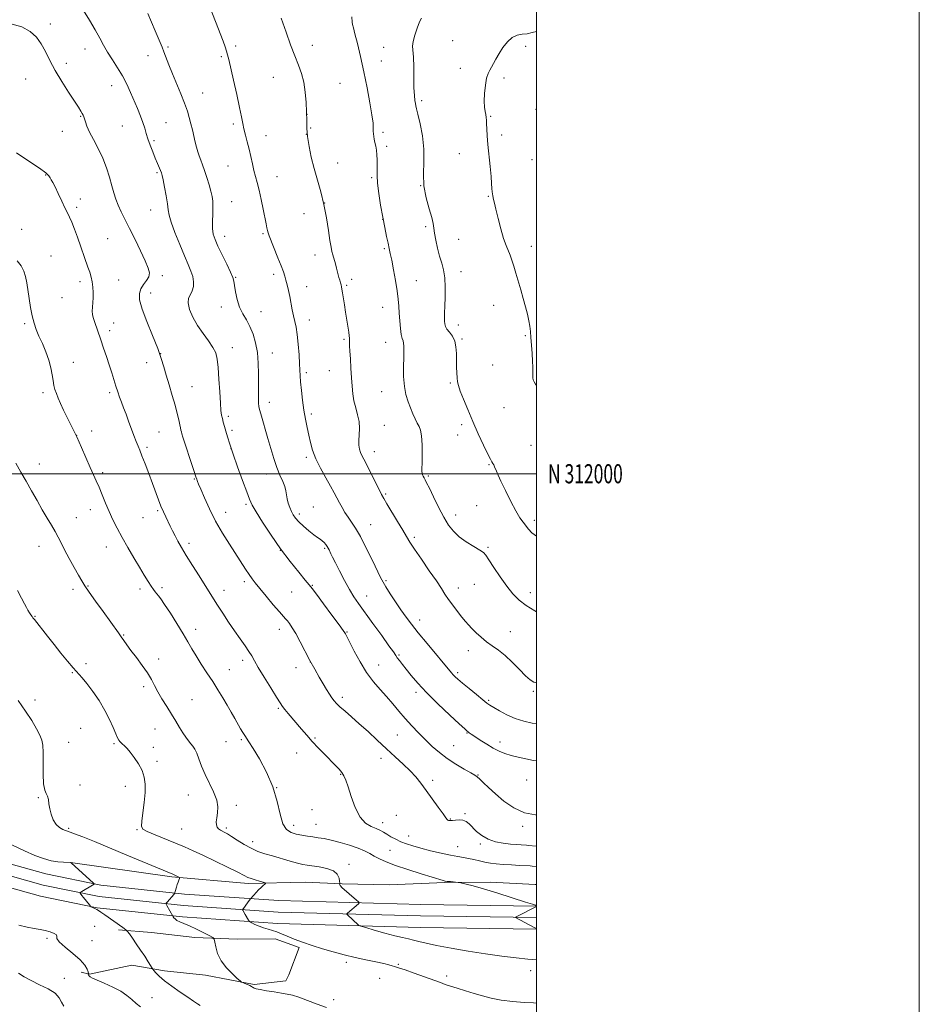
# Model space of a CAD drawing. Extents: x 2089800 to 2092700, y 309800 to 312700.
# Drawn here: x 2092230 to 2092700, y 311723 to 312237 of the extents above; entities that cross this region are included whole.
import ezdxf
from ezdxf.enums import TextEntityAlignment as Align

# ---------------------------------------------------------------- set-up
doc = ezdxf.new("R2010")
doc.units = 0
doc.header["$MEASUREMENT"] = 0
for name, color, linetype, lineweight in [('BREAKLINE DTM HARD', 7, 'Continuous', 0), ('CONTOUR INDEX', 41, 'Continuous', 13), ('CONTOUR INTERMEDIATE', 44, 'Continuous', 0), ('GRID LINE', 7, 'Continuous', 0), ('GRID TEXT', 7, 'Continuous', 0), ('SPOT ELEVATION DTM', 2, 'Continuous', 13)]:
    doc.layers.add(name, color=color, linetype=linetype, lineweight=lineweight)
doc.styles.add('Style-WORKING', font='WORKING.shx')

msp = doc.modelspace()

# ---------------------------------------------------------------- linework, layer by layer
at = {"layer": 'BREAKLINE DTM HARD'}
for points in [[(2091683.2, 311846.3, 1217.2), (2091740.15, 311836.01, 1213.83), (2091809.85, 311824.91, 1206.98), (2091872.92, 311819.92, 1199.55), (2091947.64, 311815.09, 1190.49), (2091989.75, 311815.63, 1187.52), (2092054.73, 311817.62, 1182.88), (2092089.16, 311818.64, 1182.06), (2092120.5, 311817.86, 1182.06), (2092160.03, 311811.88, 1181.66), (2092194.17, 311804.68, 1181.95), (2092243.71, 311790.79, 1183.23), (2092272.33, 311784.88, 1184.1), (2092316.14, 311780.26, 1186.25), (2092365.33, 311776.83, 1188.74), (2092439.53, 311774.88, 1190.95), (2092500, 311773.982, 1191.991)], [(2091682.2, 311841.15, 1217.4), (2091739.26, 311830.84, 1214.03), (2091809.11, 311818.95, 1207.18), (2091872.49, 311813.94, 1199.75), (2091947.48, 311809.09, 1190.69), (2091989.88, 311809.63, 1187.72), (2092054.91, 311811.62, 1183.08), (2092089.17, 311812.64, 1182.26), (2092119.97, 311811.87, 1182.26), (2092158.96, 311805.97, 1181.86), (2092192.74, 311798.85, 1182.15), (2092242.29, 311784.96, 1183.43), (2092271.41, 311778.94, 1184.3), (2092315.62, 311774.28, 1186.45), (2092365.04, 311770.84, 1188.94), (2092439.41, 311768.88, 1191.15), (2092500, 311767.981, 1192.193)], [(2091681.2, 311836, 1217.2), (2091739, 311825.55, 1213.83), (2091808.37, 311812.99, 1206.98), (2091872.06, 311807.96, 1199.55), (2091947.32, 311803.09, 1190.49), (2091990.01, 311803.63, 1187.52), (2092055.09, 311805.62, 1182.88), (2092089.18, 311806.64, 1182.06), (2092119.44, 311805.88, 1182.06), (2092157.89, 311800.06, 1181.66), (2092191.31, 311793.02, 1181.95), (2092240.87, 311779.13, 1183.23), (2092270.49, 311773, 1184.1), (2092315.1, 311768.3, 1186.25), (2092364.75, 311764.85, 1188.74), (2092439.29, 311762.88, 1190.95), (2092500, 311761.98, 1191.994)], [(2092256.52, 311796.7, 1183.99), (2092309.41, 311789.31, 1185.81), (2092349.36, 311785.78, 1187.62), (2092379.18, 311786.56, 1188.83), (2092398.54, 311785.6, 1190.08), (2092423.14, 311785.1, 1190.36), (2092452.14, 311786.27, 1191.89), (2092475.92, 311786.57, 1192.25), (2092499.32, 311785.26, 1192.21), (2092500, 311785.189, 1192.216)], [(2092281.55, 311761.54, 1183.59), (2092298.9, 311760.15, 1185.16), (2092321.5, 311757.62, 1185.52), (2092343.68, 311756.69, 1186.57), (2092363.43, 311756.94, 1187.18), (2092375.99, 311752.26, 1187.58), (2092370.52, 311738.08, 1187.26), (2092368.95, 311734.84, 1186.37), (2092352.45, 311733.02, 1186.13), (2092326.99, 311737.93, 1185.64), (2092305.6, 311740.08, 1184.56), (2092288.63, 311743.09, 1183.02), (2092266.52, 311738.38, 1182.1), (2092262.08, 311739.53, 1181.01)]]:
    msp.add_polyline3d(points, dxfattribs=at)
at = {"layer": 'CONTOUR INDEX', "flags": 128}
for points, elevation in [([(2092296.916, 312240.525), (2092298.887, 312236.001), (2092300.77, 312231.558), (2092304.383, 312222.928), (2092305.297, 312220.621), (2092307.954, 312213.719), (2092309.795, 312209.11), (2092314.171, 312198.549), (2092316.119, 312193.654), (2092317.561, 312189.617), (2092318.604, 312186.198), (2092319.443, 312182.995), (2092320.235, 312179.709), (2092321.72, 312173.402), (2092322.394, 312170.733), (2092323.065, 312168.361), (2092323.79, 312166.153), (2092324.614, 312163.953), (2092325.553, 312161.51), (2092326.608, 312158.551), (2092327.76, 312154.943), (2092328.884, 312151.123), (2092329.835, 312147.668), (2092330.492, 312144.948), (2092330.857, 312142.498), (2092330.958, 312139.646), (2092330.853, 312135.949), (2092330.713, 312131.879), (2092330.739, 312128.139), (2092331.122, 312125.176), (2092332.017, 312122.414), (2092333.569, 312119.022), (2092338.21, 312109.584), (2092340.192, 312105.401), (2092341.301, 312102.671), (2092341.803, 312100.702), (2092342.142, 312098.442), (2092342.696, 312095.128), (2092343.582, 312091.143), (2092344.855, 312087.156), (2092346.52, 312083.654), (2092348.401, 312080.393), (2092350.271, 312076.943), (2092351.929, 312072.956), (2092353.256, 312068.4), (2092354.157, 312063.322), (2092354.584, 312057.836), (2092354.686, 312052.316), (2092354.659, 312047.205), (2092354.664, 312042.875), (2092354.724, 312039.429), (2092354.828, 312036.899), (2092354.988, 312035.182), (2092355.308, 312033.616), (2092355.917, 312031.404), (2092359.625, 312018.395), (2092361.14, 312013.128), (2092362.7, 312007.998), (2092364.308, 312003.315), (2092365.926, 311999.323), (2092367.379, 311996.001), (2092368.458, 311993.262), (2092369.037, 311990.991), (2092369.337, 311988.959), (2092369.661, 311986.91), (2092370.244, 311984.67), (2092371.035, 311982.386), (2092371.914, 311980.29), (2092372.831, 311978.519), (2092374.019, 311976.843), (2092375.784, 311974.942), (2092378.285, 311972.621), (2092381.107, 311970.201), (2092383.689, 311968.13), (2092385.606, 311966.726), (2092386.973, 311965.785), (2092388.039, 311964.972), (2092389.005, 311964.028), (2092389.875, 311962.994), (2092390.601, 311961.985), (2092391.16, 311961.082), (2092391.616, 311960.225), (2092392.604, 311958.188), (2092393.475, 311956.42), (2092394.922, 311953.516), (2092397.083, 311949.223), (2092399.656, 311944.252), (2092402.224, 311939.55), (2092404.539, 311935.737), (2092407.019, 311932.114), (2092414.536, 311921.736), (2092419.109, 311915.396), (2092422.916, 311910.077), (2092425.206, 311906.821), (2092426.412, 311905.065), (2092427.266, 311903.843), (2092428.385, 311902.341), (2092429.928, 311900.341), (2092431.94, 311897.772), (2092434.516, 311894.552), (2092437.954, 311890.538), (2092442.603, 311885.571), (2092448.53, 311879.71), (2092454.665, 311873.883), (2092459.659, 311869.234), (2092462.531, 311866.584), (2092463.789, 311865.452), (2092464.311, 311865.033), (2092464.882, 311864.619), (2092465.923, 311863.894), (2092467.762, 311862.641), (2092470.58, 311860.75), (2092473.985, 311858.556), (2092477.438, 311856.502), (2092480.549, 311854.925), (2092483.523, 311853.741), (2092486.714, 311852.76), (2092490.379, 311851.829), (2092494.387, 311850.94), (2092498.513, 311850.119), (2092500, 311849.842)], 1200), ([(2092500, 312231.126), (2092497.794, 312230.597), (2092495.092, 312230.031), (2092492.459, 312229.727), (2092489.875, 312229.263), (2092487.326, 312228.074), (2092484.824, 312225.785), (2092482.484, 312222.778), (2092480.45, 312219.629), (2092478.823, 312216.816), (2092477.533, 312214.449), (2092476.469, 312212.541), (2092475.535, 312210.998), (2092474.7, 312209.292), (2092473.95, 312206.786), (2092473.291, 312203.091), (2092472.817, 312198.809), (2092472.647, 312194.79), (2092472.84, 312191.696), (2092473.228, 312189.44), (2092473.589, 312187.744), (2092473.755, 312186.32), (2092473.794, 312184.828), (2092473.831, 312182.916), (2092473.971, 312180.267), (2092474.242, 312176.709), (2092474.65, 312172.105), (2092475.745, 312160.636), (2092476.225, 312155.461), (2092476.539, 312151.683), (2092476.727, 312149.14), (2092476.863, 312147.448), (2092477.005, 312146.255), (2092477.166, 312145.326), (2092477.577, 312143.37), (2092477.987, 312141.535), (2092478.735, 312138.348), (2092479.914, 312133.512), (2092481.352, 312127.953), (2092482.813, 312122.903), (2092484.105, 312119.269), (2092486.233, 312114.324), (2092487.169, 312111.674), (2092488.123, 312108.535), (2092489.185, 312104.853), (2092491.737, 312096.104), (2092493.044, 312091.564), (2092494.235, 312087.272), (2092495.243, 312083.377), (2092496.011, 312079.999), (2092496.509, 312077.145), (2092496.829, 312074.388), (2092497.09, 312071.192), (2092497.382, 312067.214), (2092497.671, 312062.896), (2092497.89, 312058.875), (2092497.993, 312055.658), (2092498.018, 312053.228), (2092498.022, 312051.437), (2092498.07, 312050.127), (2092498.263, 312049.078), (2092498.709, 312048.063), (2092499.523, 312046.823), (2092500, 312046.164)], 1210), ([(2092227.949, 312005.492), (2092230.523, 312000.898), (2092233.309, 311996.124), (2092236.183, 311991.079), (2092239.041, 311985.989), (2092241.785, 311981.158), (2092244.323, 311976.836), (2092246.581, 311973.042), (2092248.49, 311969.742), (2092250.054, 311966.819), (2092251.572, 311963.829), (2092253.414, 311960.248), (2092255.806, 311955.785), (2092258.393, 311951.074), (2092260.674, 311946.979), (2092262.354, 311944.039), (2092263.96, 311941.471), (2092266.226, 311938.167), (2092269.62, 311933.396), (2092273.549, 311927.943), (2092281.607, 311916.824), (2092283.014, 311914.823), (2092284.367, 311912.838), (2092285.971, 311910.53), (2092288.118, 311907.604), (2092290.95, 311903.903), (2092294.028, 311899.824), (2092296.767, 311895.898), (2092298.765, 311892.5), (2092300.358, 311889.364), (2092302.067, 311886.063), (2092304.273, 311882.298), (2092306.793, 311878.263), (2092309.307, 311874.279), (2092311.553, 311870.621), (2092313.517, 311867.378), (2092315.243, 311864.593), (2092316.772, 311862.289), (2092318.128, 311860.409), (2092319.329, 311858.875), (2092320.403, 311857.549), (2092321.418, 311856.054), (2092322.453, 311853.954), (2092323.596, 311850.928), (2092324.995, 311847.12), (2092326.809, 311842.79), (2092331.305, 311833.658), (2092332.915, 311829.443), (2092333.481, 311825.801), (2092333.314, 311822.733), (2092332.907, 311820.185), (2092332.677, 311818.105), (2092332.741, 311816.454), (2092333.142, 311815.198), (2092333.893, 311814.291), (2092334.887, 311813.626), (2092337.136, 311812.524), (2092338.591, 311811.717), (2092340.691, 311810.414), (2092343.647, 311808.482), (2092347.175, 311806.256), (2092350.865, 311804.189), (2092354.428, 311802.614), (2092358.067, 311801.373), (2092362.102, 311800.189), (2092371.277, 311797.556), (2092375.162, 311796.479), (2092377.901, 311795.794), (2092380.136, 311795.372), (2092386.445, 311794.525), (2092390.457, 311793.724), (2092393.846, 311792.434), (2092395.88, 311790.594), (2092396.808, 311788.598), (2092397.125, 311786.956), (2092397.244, 311786.042), (2092397.258, 311785.681), (2092397.177, 311785.564), (2092397.089, 311785.383), (2092397.384, 311784.835), (2092398.527, 311783.614), (2092400.765, 311781.582), (2092403.468, 311779.246), (2092405.788, 311777.278), (2092407.065, 311776.162), (2092407.389, 311775.626), (2092407.038, 311775.211), (2092401.269, 311770.362), (2092400.898, 311770.017), (2092400.904, 311769.756), (2092401.292, 311769.357), (2092406.739, 311764.213), (2092407.227, 311763.834), (2092408.269, 311763.446), (2092410.759, 311762.72), (2092415.224, 311761.444), (2092420.735, 311759.899), (2092425.998, 311758.485), (2092430.029, 311757.499), (2092433.087, 311756.816), (2092435.745, 311756.203), (2092438.602, 311755.463), (2092442.377, 311754.53), (2092447.817, 311753.369), (2092455.366, 311751.982), (2092464.255, 311750.499), (2092473.411, 311749.086), (2092481.9, 311747.883), (2092489.337, 311746.929), (2092495.475, 311746.237), (2092500, 311745.818)], 1190), ([(2092229.337, 311738.859), (2092232.262, 311737.052), (2092235.928, 311735.003), (2092240.343, 311732.889), (2092244.801, 311730.719), (2092248.419, 311728.459), (2092250.601, 311726.108), (2092251.882, 311723.786), (2092253.086, 311721.647)], 1180)]:
    msp.add_lwpolyline(points, dxfattribs=dict(at, elevation=elevation))
at = {"layer": 'CONTOUR INTERMEDIATE', "flags": 128}
for points, elevation in [([(2092263.308, 312242.236), (2092266.469, 312237.043), (2092269.472, 312231.995), (2092271.83, 312227.718), (2092273.816, 312223.981), (2092275.889, 312220.338), (2092278.379, 312216.437), (2092281.09, 312212.288), (2092283.692, 312207.995), (2092285.935, 312203.652), (2092287.887, 312199.316), (2092291.443, 312190.883), (2092293.047, 312187.002), (2092294.358, 312183.561), (2092295.301, 312180.635), (2092296.076, 312177.926), (2092296.954, 312175.045), (2092298.127, 312171.732), (2092299.48, 312168.241), (2092300.818, 312164.959), (2092301.974, 312162.204), (2092303.568, 312158.462), (2092303.998, 312157.336), (2092304.359, 312155.998), (2092304.858, 312153.651), (2092305.626, 312149.813), (2092306.485, 312145.263), (2092307.178, 312141.096), (2092307.576, 312138.022), (2092308.054, 312135.226), (2092309.114, 312131.506), (2092311.079, 312126.075), (2092313.572, 312119.786), (2092316.038, 312113.905), (2092318.019, 312109.393), (2092319.451, 312105.993), (2092320.367, 312103.145), (2092320.794, 312100.408), (2092320.726, 312097.831), (2092320.154, 312095.58), (2092319.164, 312093.709), (2092318.236, 312091.799), (2092317.947, 312089.314), (2092318.735, 312085.881), (2092320.482, 312081.777), (2092322.931, 312077.44), (2092325.788, 312073.259), (2092328.61, 312069.42), (2092330.918, 312066.061), (2092332.37, 312063.145), (2092333.162, 312059.941), (2092333.63, 312055.544), (2092334.049, 312049.448), (2092334.455, 312042.74), (2092334.826, 312036.907), (2092335.15, 312033.042), (2092335.474, 312030.658), (2092335.852, 312028.872), (2092336.334, 312026.947), (2092336.931, 312024.722), (2092337.646, 312022.181), (2092338.516, 312019.225), (2092339.718, 312015.43), (2092341.465, 312010.287), (2092343.839, 312003.617), (2092346.405, 311996.559), (2092348.598, 311990.582), (2092350.084, 311986.643), (2092351.454, 311983.661), (2092353.53, 311980.045), (2092356.914, 311974.622), (2092361.332, 311967.892), (2092366.291, 311960.774), (2092371.284, 311954.115), (2092375.76, 311948.483), (2092379.151, 311944.373), (2092381.183, 311941.944), (2092382.744, 311940.005), (2092385.011, 311937.022), (2092388.758, 311932.006), (2092393.126, 311926.119), (2092396.855, 311921.066), (2092398.998, 311918.122), (2092399.887, 311916.851), (2092400.169, 311916.39), (2092400.44, 311915.902), (2092401.093, 311914.653), (2092404.786, 311907.34), (2092407.827, 311901.674), (2092411.249, 311896.04), (2092414.758, 311891.291), (2092418.24, 311887.258), (2092421.626, 311883.521), (2092424.878, 311879.739), (2092428.085, 311875.889), (2092431.366, 311872.03), (2092434.808, 311868.215), (2092438.363, 311864.491), (2092441.95, 311860.9), (2092445.534, 311857.478), (2092449.273, 311854.218), (2092453.369, 311851.109), (2092457.874, 311848.177), (2092462.215, 311845.619), (2092465.667, 311843.668), (2092467.759, 311842.433), (2092469.039, 311841.5), (2092470.307, 311840.33), (2092472.236, 311838.479), (2092474.981, 311835.9), (2092478.567, 311832.643), (2092482.985, 311828.885), (2092488.078, 311825.309), (2092493.655, 311822.722), (2092499.396, 311821.637), (2092500, 311821.606)], 1198), ([(2092330.328, 312241.357), (2092332.686, 312235.489), (2092334.771, 312230.172), (2092336.305, 312226.093), (2092337.35, 312223.123), (2092338.052, 312220.928), (2092338.58, 312219.051), (2092339.192, 312216.542), (2092341.67, 312205.81), (2092343.389, 312198.255), (2092344.897, 312191.406), (2092345.888, 312186.55), (2092346.538, 312183.16), (2092347.143, 312180.253), (2092347.931, 312177.036), (2092348.858, 312173.464), (2092349.811, 312169.678), (2092350.701, 312165.826), (2092351.541, 312162.073), (2092352.366, 312158.591), (2092353.211, 312155.432), (2092354.107, 312152.173), (2092355.083, 312148.273), (2092356.143, 312143.432), (2092357.177, 312138.312), (2092358.669, 312130.623), (2092359.093, 312128.53), (2092359.428, 312127.112), (2092359.793, 312125.906), (2092360.392, 312124.306), (2092364.924, 312112.962), (2092366.59, 312108.698), (2092367.739, 312105.604), (2092368.495, 312103.316), (2092369.095, 312101.19), (2092369.726, 312098.703), (2092370.396, 312095.813), (2092371.063, 312092.601), (2092372.322, 312085.738), (2092372.969, 312082.536), (2092373.659, 312079.657), (2092374.351, 312076.604), (2092374.989, 312072.729), (2092375.524, 312067.671), (2092375.935, 312062.208), (2092376.209, 312057.4), (2092376.483, 312051.166), (2092376.717, 312047.972), (2092377.156, 312043.605), (2092377.775, 312038.461), (2092378.514, 312033.23), (2092379.32, 312028.464), (2092380.16, 312024.15), (2092381.007, 312020.141), (2092381.884, 312016.264), (2092383.029, 312012.263), (2092384.731, 312007.863), (2092387.143, 312002.933), (2092389.868, 311997.938), (2092392.374, 311993.491), (2092394.266, 311990.03), (2092397.001, 311984.853), (2092398.391, 311982.357), (2092399.917, 311979.801), (2092401.56, 311977.267), (2092403.339, 311974.71), (2092405.412, 311971.572), (2092407.972, 311967.168), (2092411.078, 311961.175), (2092414.25, 311954.696), (2092418.565, 311945.687), (2092419.803, 311943.336), (2092421.295, 311940.862), (2092423.556, 311937.313), (2092426.335, 311933.067), (2092429.185, 311928.832), (2092431.83, 311925.08), (2092434.654, 311921.332), (2092438.211, 311916.868), (2092442.788, 311911.289), (2092455.634, 311895.849), (2092456.508, 311894.87), (2092457.461, 311893.918), (2092458.926, 311892.596), (2092461.296, 311890.573), (2092464.747, 311887.695), (2092468.583, 311884.531), (2092471.891, 311881.828), (2092474.058, 311880.103), (2092475.671, 311878.954), (2092477.62, 311877.749), (2092480.589, 311876.028), (2092484.441, 311874.02), (2092488.835, 311872.127), (2092493.42, 311870.67), (2092497.798, 311869.646), (2092500, 311869.251)], 1202), ([(2092403.485, 312238.922), (2092403.752, 312236.014), (2092403.943, 312234.848), (2092404.348, 312233.139), (2092405.131, 312230.02), (2092406.395, 312224.874), (2092408.005, 312218.051), (2092409.767, 312210.148), (2092411.488, 312201.822), (2092412.977, 312193.978), (2092414.046, 312187.582), (2092414.577, 312183.315), (2092414.731, 312180.72), (2092414.738, 312179.054), (2092414.795, 312177.673), (2092414.951, 312176.332), (2092415.219, 312174.885), (2092415.596, 312173.209), (2092416.015, 312171.277), (2092416.391, 312169.086), (2092416.653, 312166.654), (2092416.785, 312164.09), (2092416.786, 312161.525), (2092416.687, 312158.973), (2092416.659, 312155.974), (2092416.906, 312151.952), (2092417.568, 312146.562), (2092418.534, 312140.375), (2092419.625, 312134.194), (2092420.687, 312128.704), (2092421.642, 312124.106), (2092422.435, 312120.486), (2092423.047, 312117.752), (2092423.623, 312115.123), (2092424.344, 312111.641), (2092425.322, 312106.686), (2092426.374, 312100.98), (2092427.249, 312095.583), (2092427.767, 312091.265), (2092428.037, 312087.639), (2092428.241, 312084.033), (2092428.527, 312080.001), (2092428.904, 312076.01), (2092429.347, 312072.759), (2092429.82, 312070.719), (2092430.254, 312069.455), (2092430.571, 312068.309), (2092430.715, 312066.685), (2092430.717, 312064.253), (2092430.629, 312060.744), (2092430.526, 312056.063), (2092430.57, 312050.795), (2092430.941, 312045.694), (2092431.76, 312041.347), (2092432.897, 312037.669), (2092434.161, 312034.403), (2092435.391, 312031.366), (2092436.55, 312028.653), (2092437.631, 312026.432), (2092438.614, 312024.699), (2092439.426, 312022.763), (2092439.982, 312019.763), (2092440.231, 312015.199), (2092440.256, 312010.016), (2092440.175, 312005.519), (2092440.093, 312002.682), (2092440.076, 312001.16), (2092440.176, 312000.279), (2092440.429, 311999.477), (2092440.801, 311998.655), (2092441.243, 311997.827), (2092441.759, 311996.895), (2092442.582, 311995.321), (2092444.002, 311992.453), (2092446.19, 311987.93), (2092448.843, 311982.539), (2092451.543, 311977.355), (2092454.013, 311973.203), (2092456.545, 311969.912), (2092459.576, 311967.061), (2092463.332, 311964.345), (2092467.198, 311961.914), (2092470.35, 311960.035), (2092472.253, 311958.776), (2092473.542, 311957.415), (2092475.139, 311955.03), (2092477.725, 311951.025), (2092481.005, 311946.089), (2092484.436, 311941.236), (2092487.641, 311937.248), (2092490.886, 311933.991), (2092494.596, 311931.097), (2092499.125, 311928.285), (2092500, 311927.851)], 1206), ([(2092439.868, 312238.243), (2092438.916, 312236.166), (2092437.639, 312232.99), (2092436.358, 312229.318), (2092435.468, 312225.971), (2092435.241, 312223.461), (2092435.761, 312217.704), (2092435.896, 312212.741), (2092435.921, 312207.002), (2092435.981, 312201.699), (2092436.18, 312197.784), (2092436.466, 312195.172), (2092436.746, 312193.52), (2092436.979, 312192.376), (2092437.333, 312190.854), (2092438.028, 312187.958), (2092439.167, 312183.014), (2092440.372, 312176.634), (2092441.147, 312169.75), (2092441.193, 312163.111), (2092440.988, 312156.731), (2092441.208, 312150.442), (2092442.308, 312144.202), (2092443.868, 312138.486), (2092445.248, 312133.896), (2092445.985, 312130.77), (2092446.316, 312128.382), (2092446.653, 312125.742), (2092447.318, 312122.132), (2092448.268, 312117.926), (2092449.371, 312113.77), (2092450.487, 312110.102), (2092451.449, 312106.525), (2092452.087, 312102.437), (2092452.29, 312097.474), (2092452.203, 312092.233), (2092452.032, 312087.552), (2092451.943, 312084.066), (2092451.943, 312081.615), (2092451.996, 312079.832), (2092452.107, 312078.386), (2092452.444, 312077.055), (2092453.218, 312075.649), (2092454.525, 312073.988), (2092456.025, 312071.942), (2092457.266, 312069.388), (2092457.915, 312066.271), (2092458.124, 312062.789), (2092458.166, 312059.203), (2092458.26, 312055.764), (2092458.412, 312052.673), (2092458.577, 312050.119), (2092458.763, 312048.13), (2092459.191, 312046.093), (2092460.132, 312043.234), (2092461.784, 312038.979), (2092464.038, 312033.548), (2092466.707, 312027.362), (2092469.573, 312020.909), (2092472.293, 312014.952), (2092474.491, 312010.32), (2092475.902, 312007.576), (2092476.712, 312006.207), (2092477.217, 312005.429), (2092477.666, 312004.599), (2092478.112, 312003.621), (2092479.078, 312001.273), (2092479.927, 311999.321), (2092481.437, 311996.054), (2092483.784, 311991.16), (2092486.562, 311985.578), (2092489.219, 311980.56), (2092491.329, 311977.04), (2092492.98, 311974.693), (2092495.798, 311971.055), (2092497.604, 311969.136), (2092500, 311967.304)], 1208), ([(2092225.415, 312235.234), (2092231.079, 312233.59), (2092235.435, 312231.274), (2092238.676, 312228.317), (2092241.212, 312224.783), (2092243.446, 312220.716), (2092245.758, 312216.092), (2092248.522, 312210.867), (2092251.938, 312205.137), (2092255.52, 312199.539), (2092258.605, 312194.845), (2092260.697, 312191.624), (2092261.95, 312189.625), (2092262.683, 312188.393), (2092263.175, 312187.503), (2092263.551, 312186.648), (2092263.898, 312185.556), (2092264.331, 312183.972), (2092265.084, 312181.722), (2092266.419, 312178.656), (2092268.481, 312174.696), (2092270.937, 312170.057), (2092273.337, 312165.03), (2092275.322, 312159.907), (2092276.891, 312154.982), (2092278.137, 312150.55), (2092279.171, 312146.8), (2092280.182, 312143.506), (2092281.381, 312140.335), (2092282.949, 312136.958), (2092284.943, 312133.043), (2092287.393, 312128.26), (2092290.244, 312122.498), (2092293.111, 312116.517), (2092295.521, 312111.297), (2092297.083, 312107.556), (2092297.712, 312104.965), (2092297.399, 312102.932), (2092296.23, 312100.957), (2092294.664, 312098.897), (2092293.251, 312096.698), (2092292.487, 312094.209), (2092292.64, 312090.896), (2092293.922, 312086.124), (2092296.377, 312079.589), (2092299.367, 312072.286), (2092302.088, 312065.539), (2092303.953, 312060.289), (2092305.248, 312055.955), (2092306.477, 312051.57), (2092308.01, 312046.442), (2092309.68, 312040.963), (2092311.188, 312035.795), (2092312.3, 312031.485), (2092313.054, 312028.113), (2092313.558, 312025.643), (2092313.911, 312023.989), (2092314.18, 312022.874), (2092314.429, 312021.974), (2092314.741, 312020.913), (2092315.295, 312019.121), (2092316.294, 312015.975), (2092319.572, 312005.808), (2092321.069, 312001.212), (2092321.99, 311998.43), (2092322.452, 311997.094), (2092322.681, 311996.483), (2092322.919, 311995.883), (2092323.448, 311994.595), (2092324.565, 311991.922), (2092326.489, 311987.414), (2092329.133, 311981.594), (2092332.333, 311975.228), (2092335.898, 311968.99), (2092339.527, 311963.184), (2092348.027, 311950.124), (2092349.862, 311947.336), (2092351.372, 311945.146), (2092353.027, 311942.948), (2092355.379, 311940.025), (2092358.741, 311935.954), (2092362.468, 311931.502), (2092365.677, 311927.732), (2092367.727, 311925.406), (2092368.932, 311924.091), (2092369.845, 311923.056), (2092370.942, 311921.648), (2092372.374, 311919.524), (2092374.213, 311916.423), (2092376.484, 311912.22), (2092381.629, 311902.369), (2092384.112, 311897.771), (2092386.405, 311893.68), (2092388.462, 311890.14), (2092390.251, 311887.178), (2092391.781, 311884.762), (2092393.073, 311882.849), (2092394.206, 311881.338), (2092395.494, 311879.913), (2092397.311, 311878.201), (2092399.947, 311875.893), (2092403.357, 311872.937), (2092407.412, 311869.343), (2092411.963, 311865.174), (2092416.774, 311860.701), (2092421.586, 311856.25), (2092426.16, 311852.088), (2092430.323, 311848.26), (2092433.924, 311844.757), (2092436.903, 311841.506), (2092439.586, 311838.192), (2092442.39, 311834.438), (2092445.568, 311830.07), (2092448.693, 311825.72), (2092451.176, 311822.224), (2092452.599, 311820.188), (2092453.255, 311819.288), (2092453.612, 311818.973), (2092454.083, 311818.79), (2092454.853, 311818.695), (2092456.054, 311818.744), (2092457.743, 311818.941), (2092459.688, 311819.082), (2092461.584, 311818.907), (2092463.222, 311818.208), (2092464.781, 311816.969), (2092468.721, 311813.055), (2092471.428, 311810.814), (2092474.71, 311808.895), (2092478.538, 311807.6), (2092482.563, 311806.834), (2092486.351, 311806.402), (2092489.535, 311806.138), (2092492.002, 311805.979), (2092494.721, 311805.833), (2092495.697, 311805.749), (2092500, 311805.304)], 1196), ([(2092366.658, 312238.133), (2092369.168, 312230.902), (2092371.542, 312224.263), (2092373.704, 312218.461), (2092375.588, 312213.597), (2092377.147, 312209.197), (2092378.344, 312204.647), (2092379.159, 312199.521), (2092379.645, 312194.166), (2092379.878, 312189.118), (2092379.952, 312184.732), (2092380.058, 312180.63), (2092380.413, 312176.248), (2092381.18, 312171.164), (2092382.336, 312165.518), (2092383.804, 312159.587), (2092387.241, 312147.371), (2092388.867, 312140.797), (2092390.224, 312133.848), (2092391.295, 312127.252), (2092392.098, 312121.915), (2092392.667, 312118.442), (2092393.125, 312116.226), (2092393.61, 312114.36), (2092394.893, 312109.713), (2092395.515, 312107.415), (2092396.409, 312103.935), (2092396.784, 312102.527), (2092397.182, 312101.17), (2092397.57, 312099.893), (2092397.898, 312098.761), (2092398.139, 312097.757), (2092398.359, 312096.533), (2092398.645, 312094.659), (2092399.598, 312088.294), (2092400.202, 312084.389), (2092401.86, 312074.054), (2092402.137, 312072.121), (2092402.271, 312070.844), (2092402.316, 312069.824), (2092402.329, 312068.656), (2092402.367, 312066.896), (2092402.49, 312064.093), (2092402.734, 312059.991), (2092403.044, 312055.117), (2092403.346, 312050.192), (2092403.605, 312045.782), (2092403.952, 312041.827), (2092404.56, 312038.113), (2092405.513, 312034.461), (2092406.536, 312030.838), (2092407.265, 312027.246), (2092407.451, 312023.717), (2092407.304, 312020.389), (2092407.148, 312017.429), (2092407.242, 312014.958), (2092407.586, 312012.909), (2092408.113, 312011.173), (2092408.801, 312009.558), (2092409.805, 312007.563), (2092411.322, 312004.606), (2092413.432, 312000.389), (2092417.709, 311991.744), (2092419.035, 311989.137), (2092420.182, 311987.072), (2092421.819, 311984.319), (2092427.379, 311975.046), (2092430.089, 311970.481), (2092432.047, 311967.14), (2092433.823, 311964.223), (2092436.245, 311960.535), (2092439.844, 311955.29), (2092443.972, 311949.337), (2092447.68, 311943.937), (2092450.29, 311940.004), (2092452.186, 311937.077), (2092454.017, 311934.351), (2092456.261, 311931.233), (2092458.712, 311927.98), (2092460.987, 311925.062), (2092462.831, 311922.803), (2092464.476, 311920.941), (2092466.278, 311919.067), (2092468.512, 311916.882), (2092471.116, 311914.512), (2092473.946, 311912.195), (2092476.901, 311910.058), (2092480.059, 311907.796), (2092483.54, 311904.995), (2092487.362, 311901.433), (2092491.122, 311897.651), (2092494.312, 311894.378), (2092496.626, 311892.183), (2092498.544, 311890.969), (2092500, 311890.645)], 1204), ([(2092228.344, 312167.738), (2092234.8, 312163.474), (2092240.274, 312159.839), (2092243.565, 312157.358), (2092245.131, 312155.792), (2092245.841, 312154.714), (2092246.452, 312153.69), (2092247.258, 312152.254), (2092248.438, 312149.936), (2092250.083, 312146.485), (2092251.931, 312142.543), (2092253.632, 312138.972), (2092254.939, 312136.357), (2092256.022, 312134.153), (2092257.156, 312131.539), (2092258.543, 312127.918), (2092260.103, 312123.607), (2092265.63, 312108.073), (2092266.586, 312105.312), (2092267.337, 312102.809), (2092267.876, 312100.307), (2092268.2, 312097.615), (2092268.329, 312094.812), (2092268.287, 312092.048), (2092268.115, 312089.454), (2092267.928, 312087.107), (2092267.854, 312085.068), (2092268.004, 312083.33), (2092268.404, 312081.618), (2092269.059, 312079.589), (2092272.407, 312069.95), (2092273.844, 312065.706), (2092275.323, 312061.25), (2092276.749, 312056.87), (2092278.045, 312052.806), (2092280.257, 312045.815), (2092281.217, 312042.875), (2092282.158, 312040.125), (2092283.156, 312037.355), (2092284.277, 312034.381), (2092285.52, 312031.135), (2092286.871, 312027.572), (2092289.672, 312020.004), (2092290.859, 312016.844), (2092291.786, 312014.497), (2092292.684, 312012.308), (2092293.854, 312009.399), (2092295.499, 312005.166), (2092297.426, 312000.098), (2092299.34, 311994.958), (2092302.459, 311986.404), (2092303.776, 311982.992), (2092305.034, 311980.051), (2092306.258, 311977.434), (2092308.66, 311972.553), (2092309.895, 311970.078), (2092311.21, 311967.506), (2092312.684, 311964.736), (2092314.535, 311961.452), (2092317.013, 311957.289), (2092320.227, 311952.091), (2092323.711, 311946.555), (2092331.222, 311934.677), (2092333.353, 311931.336), (2092336.039, 311927.177), (2092339.11, 311922.501), (2092342.254, 311917.836), (2092345.186, 311913.631), (2092347.728, 311910.029), (2092349.731, 311907.095), (2092351.178, 311904.734), (2092352.592, 311902.228), (2092354.63, 311898.698), (2092357.696, 311893.638), (2092361.169, 311888.028), (2092364.176, 311883.217), (2092366.097, 311880.174), (2092367.332, 311878.342), (2092368.537, 311876.785), (2092370.227, 311874.751), (2092377.259, 311866.432), (2092379.935, 311863.304), (2092382.864, 311860.005), (2092386.072, 311856.559), (2092389.325, 311853.18), (2092394.834, 311847.598), (2092396.822, 311845.519), (2092398.322, 311843.753), (2092399.414, 311842.068), (2092400.38, 311839.838), (2092401.551, 311836.344), (2092403.195, 311831.214), (2092405.317, 311825.473), (2092407.855, 311820.496), (2092410.705, 311817.31), (2092413.582, 311815.553), (2092416.154, 311814.517), (2092418.204, 311813.6), (2092419.968, 311812.624), (2092421.796, 311811.522), (2092423.962, 311810.257), (2092426.445, 311808.923), (2092429.152, 311807.648), (2092432.06, 311806.516), (2092435.43, 311805.436), (2092439.595, 311804.274), (2092444.696, 311802.955), (2092450.108, 311801.643), (2092455.016, 311800.561), (2092458.822, 311799.858), (2092461.815, 311799.387), (2092464.501, 311798.924), (2092467.288, 311798.307), (2092470.173, 311797.605), (2092473.053, 311796.952), (2092475.897, 311796.446), (2092478.962, 311796.066), (2092482.58, 311795.762), (2092486.882, 311795.492), (2092491.198, 311795.263), (2092496.671, 311794.985), (2092497.758, 311794.906), (2092500, 311794.669)], 1194), ([(2092228.705, 312111.378), (2092230.753, 312108.683), (2092232.161, 312105.918), (2092233.08, 312103.059), (2092233.71, 312099.888), (2092234.912, 312091.67), (2092235.674, 312086.936), (2092236.531, 312082.512), (2092237.482, 312078.796), (2092238.618, 312075.461), (2092240.048, 312071.999), (2092241.81, 312068.036), (2092243.642, 312063.745), (2092245.211, 312059.436), (2092246.272, 312055.386), (2092246.937, 312051.754), (2092247.409, 312048.667), (2092247.869, 312046.175), (2092248.413, 312044.031), (2092249.119, 312041.91), (2092250.062, 312039.52), (2092251.311, 312036.695), (2092252.932, 312033.301), (2092257.287, 312024.549), (2092259.782, 312019.308), (2092262.3, 312013.676), (2092266.783, 312003.305), (2092268.492, 311999.512), (2092269.967, 311996.298), (2092271.424, 311992.978), (2092273.037, 311989.04), (2092274.808, 311984.661), (2092276.698, 311980.187), (2092278.698, 311975.859), (2092280.911, 311971.479), (2092283.474, 311966.739), (2092286.443, 311961.473), (2092289.57, 311956.079), (2092292.532, 311951.096), (2092295.06, 311946.961), (2092297.116, 311943.699), (2092298.717, 311941.235), (2092299.904, 311939.467), (2092300.811, 311938.199), (2092301.594, 311937.21), (2092302.446, 311936.202), (2092303.696, 311934.58), (2092305.711, 311931.675), (2092308.685, 311927.106), (2092312.113, 311921.654), (2092315.321, 311916.39), (2092317.829, 311912.101), (2092319.94, 311908.43), (2092322.154, 311904.733), (2092324.835, 311900.53), (2092327.819, 311895.976), (2092330.806, 311891.387), (2092333.553, 311887.023), (2092336.051, 311882.914), (2092338.344, 311879.034), (2092340.465, 311875.378), (2092342.381, 311872.032), (2092345.419, 311866.675), (2092346.558, 311864.708), (2092347.524, 311863.143), (2092349.758, 311859.843), (2092351.929, 311856.436), (2092355.221, 311850.944), (2092358.97, 311843.931), (2092362.283, 311836.258), (2092364.518, 311828.752), (2092366.05, 311822.124), (2092367.507, 311817.052), (2092369.396, 311813.98), (2092371.733, 311812.421), (2092374.41, 311811.653), (2092377.314, 311811.075), (2092380.299, 311810.566), (2092383.212, 311810.131), (2092386.001, 311809.739), (2092389.021, 311809.241), (2092392.728, 311808.457), (2092397.364, 311807.27), (2092402.329, 311805.813), (2092406.806, 311804.28), (2092410.207, 311802.826), (2092412.834, 311801.443), (2092415.216, 311800.079), (2092417.886, 311798.672), (2092421.397, 311797.103), (2092426.304, 311795.241), (2092432.814, 311793.044), (2092439.725, 311790.841), (2092451.254, 311787.28), (2092451.724, 311787.158), (2092452.353, 311787.045), (2092453.396, 311786.918), (2092454.985, 311786.759), (2092459.119, 311786.38), (2092459.833, 311786.265), (2092460.992, 311786.022), (2092463.176, 311785.532), (2092466.832, 311784.601), (2092472.376, 311783.011), (2092479.844, 311780.694), (2092494.258, 311776.074), (2092497.975, 311774.918), (2092499.482, 311774.496), (2092499.842, 311774.439), (2092499.946, 311774.436), (2092500, 311774.417)], 1192), ([(2092228.806, 311938.965), (2092230.993, 311934.909), (2092232.512, 311932.01), (2092233.524, 311930.05), (2092234.304, 311928.609), (2092235.067, 311927.35), (2092235.793, 311926.256), (2092236.403, 311925.39), (2092236.902, 311924.713), (2092237.631, 311923.771), (2092244.426, 311915.114), (2092247.924, 311910.7), (2092251.524, 311906.215), (2092254.953, 311902.028), (2092257.955, 311898.495), (2092262.609, 311893.312), (2092265.082, 311890.315), (2092268.123, 311886.241), (2092271.418, 311881.399), (2092274.496, 311876.314), (2092276.979, 311871.48), (2092278.859, 311867.271), (2092280.219, 311864.029), (2092281.156, 311861.968), (2092281.805, 311860.799), (2092282.315, 311860.105), (2092282.817, 311859.53), (2092283.377, 311858.952), (2092284.889, 311857.509), (2092286.041, 311856.299), (2092287.65, 311854.398), (2092289.761, 311851.635), (2092292.005, 311848.298), (2092293.905, 311844.786), (2092295.087, 311841.356), (2092295.578, 311837.695), (2092295.505, 311833.344), (2092295.018, 311828.099), (2092294.349, 311822.77), (2092293.754, 311818.417), (2092293.549, 311815.773), (2092294.292, 311814.257), (2092296.598, 311812.961), (2092300.805, 311811.183), (2092311.46, 311806.905), (2092316.083, 311804.959), (2092320.532, 311802.962), (2092325.678, 311800.541), (2092332.022, 311797.498), (2092338.579, 311794.314), (2092343.991, 311791.646), (2092347.314, 311789.964), (2092349.234, 311789.017), (2092350.851, 311788.368), (2092352.978, 311787.678), (2092355.3, 311786.992), (2092357.214, 311786.45), (2092358.253, 311786.131), (2092358.474, 311785.879), (2092358.067, 311785.478), (2092357.214, 311784.759), (2092356.064, 311783.737), (2092354.758, 311782.475), (2092353.442, 311781.063), (2092352.267, 311779.712), (2092350.47, 311777.542), (2092349.027, 311775.669), (2092346.864, 311772.783), (2092346.533, 311772.316), (2092346.461, 311772.055), (2092346.584, 311771.774), (2092347.789, 311769.637), (2092349.594, 311766.555), (2092349.923, 311766.053), (2092350.354, 311765.712), (2092351.256, 311765.241), (2092352.886, 311764.435), (2092355.038, 311763.453), (2092357.396, 311762.54), (2092359.709, 311761.864), (2092361.992, 311761.275), (2092364.33, 311760.546), (2092366.835, 311759.503), (2092369.739, 311758.182), (2092373.302, 311756.675), (2092377.699, 311755.064), (2092382.751, 311753.397), (2092388.192, 311751.714), (2092393.794, 311750.058), (2092399.479, 311748.489), (2092405.207, 311747.073), (2092410.861, 311745.859), (2092416.009, 311744.838), (2092420.142, 311743.987), (2092422.914, 311743.286), (2092424.629, 311742.735), (2092425.755, 311742.338), (2092428.448, 311741.584), (2092431.417, 311740.628), (2092436.093, 311738.988), (2092441.516, 311737.024), (2092449.797, 311733.987), (2092452.348, 311733.08), (2092455.036, 311732.182), (2092458.61, 311731.039), (2092462.865, 311729.707), (2092467.353, 311728.32), (2092471.769, 311727.002), (2092476.381, 311725.827), (2092481.596, 311724.859), (2092487.584, 311724.142), (2092493.56, 311723.649), (2092498.497, 311723.333), (2092500, 311723.248)], 1188), ([(2092229.119, 311881.418), (2092233.046, 311875.954), (2092236.28, 311870.981), (2092238.766, 311866.691), (2092240.517, 311863.261), (2092241.57, 311860.665), (2092242.079, 311858.052), (2092242.222, 311854.368), (2092242.188, 311848.986), (2092242.187, 311842.977), (2092242.436, 311837.838), (2092243.069, 311834.656), (2092243.882, 311832.865), (2092244.586, 311831.492), (2092244.985, 311829.736), (2092245.25, 311827.501), (2092245.647, 311824.866), (2092246.391, 311821.961), (2092247.507, 311819.118), (2092248.971, 311816.722), (2092250.712, 311815.059), (2092252.467, 311814.038), (2092253.925, 311813.469), (2092254.97, 311813.137), (2092256.268, 311812.706), (2092258.676, 311811.81), (2092262.895, 311810.153), (2092268.975, 311807.7), (2092276.807, 311804.486), (2092286.016, 311800.661), (2092309.981, 311790.67), (2092310.416, 311790.474), (2092313.106, 311789.181), (2092313.448, 311788.989), (2092313.522, 311788.774), (2092313.389, 311788.35), (2092313.111, 311787.579), (2092312.738, 311786.507), (2092312.319, 311785.224), (2092311.901, 311783.843), (2092311.258, 311781.565), (2092311.086, 311780.997), (2092310.87, 311780.604), (2092310.427, 311780.049), (2092307.151, 311776.134), (2092306.527, 311775.431), (2092306.434, 311775.273), (2092306.527, 311774.986), (2092306.889, 311774.323), (2092309.983, 311768.732), (2092310.158, 311768.444), (2092310.503, 311767.926), (2092311.122, 311767.252), (2092312.124, 311766.535), (2092313.625, 311765.831), (2092315.767, 311764.963), (2092318.698, 311763.699), (2092322.403, 311761.926), (2092326.2, 311760.01), (2092329.248, 311758.436), (2092330.942, 311757.489), (2092331.64, 311756.648), (2092331.941, 311755.194), (2092332.397, 311752.608), (2092333.373, 311749.175), (2092335.19, 311745.381), (2092337.972, 311741.692), (2092341.073, 311738.489), (2092343.655, 311736.134), (2092345.123, 311734.847), (2092345.876, 311734.289), (2092346.561, 311733.982), (2092347.658, 311733.547), (2092348.983, 311733.002), (2092350.189, 311732.468), (2092351.014, 311732.034), (2092351.546, 311731.688), (2092351.959, 311731.389), (2092352.481, 311731.094), (2092353.543, 311730.75), (2092355.632, 311730.302), (2092359.005, 311729.72), (2092363.016, 311729.086), (2092366.792, 311728.508), (2092369.75, 311728.027), (2092372.468, 311727.404), (2092375.816, 311726.334), (2092380.362, 311724.641), (2092385.466, 311722.672), (2092390.189, 311720.907)], 1186), ([(2092225.839, 311805.961), (2092232.455, 311802.873), (2092237.937, 311800.498), (2092242.46, 311798.818), (2092246.353, 311797.734), (2092249.848, 311797.14), (2092252.787, 311796.885), (2092256.524, 311796.755), (2092256.627, 311796.736), (2092256.808, 311796.657), (2092268.486, 311786.052), (2092268.913, 311785.588), (2092268.841, 311785.448), (2092267.976, 311784.952), (2092262.448, 311781.662), (2092261.698, 311781.195), (2092261.482, 311780.94), (2092261.615, 311780.679), (2092262.5, 311779.494), (2092263.307, 311778.449), (2092266.379, 311774.586), (2092266.897, 311773.957), (2092267.223, 311773.666), (2092267.637, 311773.465), (2092268.345, 311773.154), (2092269.259, 311772.734), (2092270.219, 311772.255), (2092271.166, 311771.71), (2092272.448, 311770.86), (2092274.518, 311769.41), (2092283.844, 311762.773), (2092285.463, 311761.586), (2092286.356, 311760.729), (2092287.29, 311759.465), (2092288.849, 311757.248), (2092290.903, 311754.291), (2092293.14, 311750.994), (2092295.27, 311747.747), (2092297.089, 311744.901), (2092299.154, 311741.622), (2092299.6, 311740.973), (2092300.133, 311740.292), (2092301.118, 311739.113), (2092302.848, 311737.337), (2092305.597, 311734.956), (2092309.458, 311732.043), (2092313.788, 311728.996), (2092317.762, 311726.295), (2092320.738, 311724.311), (2092322.811, 311722.972), (2092324.26, 311722.097)], 1184), ([(2092500, 311773.723), (2092499.939, 311773.689), (2092489.379, 311768.429), (2092488.949, 311768.136), (2092489.086, 311767.988), (2092498.719, 311762.844), (2092500, 311762.212)], 1192), ([(2092229.559, 311763.965), (2092233.835, 311763.034), (2092237.487, 311762.326), (2092240.588, 311761.747), (2092243.354, 311761.16), (2092245.903, 311760.461), (2092247.956, 311759.689), (2092249.137, 311758.917), (2092249.327, 311758.14), (2092249.441, 311757.04), (2092250.654, 311755.22), (2092253.729, 311752.447), (2092257.781, 311749.133), (2092261.516, 311745.855), (2092263.93, 311743.098), (2092265.189, 311740.989), (2092265.75, 311739.561), (2092266.003, 311738.803), (2092266.081, 311738.514), (2092266.05, 311738.447), (2092265.972, 311738.393), (2092265.883, 311738.306), (2092265.815, 311738.176), (2092265.804, 311737.995), (2092265.91, 311737.755), (2092266.197, 311737.449), (2092266.793, 311737.042), (2092268.07, 311736.388), (2092270.463, 311735.311), (2092274.186, 311733.699), (2092278.573, 311731.688), (2092282.741, 311729.474), (2092286.016, 311727.236), (2092288.577, 311725.076), (2092290.815, 311723.08), (2092293.045, 311721.284)], 1182)]:
    msp.add_lwpolyline(points, dxfattribs=dict(at, elevation=elevation))
at = {"layer": 'GRID LINE', "flags": 128}
for points in [[(2089800, 309800), (2092700, 309800), (2092700, 312700), (2089800, 312700), (2089800, 309800)], [(2090000, 310000), (2092500, 310000), (2092500, 312500), (2090000, 312500), (2090000, 310000)], [(2092500, 312000), (2090000, 312000)]]:
    msp.add_lwpolyline(points, dxfattribs=at)
at = {"layer": 'SPOT ELEVATION DTM'}
for p in [(2092245.94, 312235.11, 1196.4), (2092307.47, 312223.06, 1200.2), (2092342.9, 312223.62, 1202.3), (2092382.82, 312224.01, 1204.6), (2092420.15, 312222.86, 1207.1), (2092456.28, 312226.41, 1209.4), (2092494.25, 312223.51, 1210.2), (2092264.09, 312222.04, 1197.3), (2092297.02, 312218.51, 1199.4), (2092335.31, 312218.03, 1201.8), (2092254.38, 312214.52, 1196.4), (2092418.88, 312215.78, 1206.8), (2092460.16, 312211.9, 1209.7), (2092233.09, 312206.45, 1195.2), (2092278.01, 312202.83, 1197.3), (2092362.55, 312207.28, 1203.2), (2092397.39, 312204.13, 1204.9), (2092482.97, 312206.97, 1210.2), (2092325.5, 312199.01, 1200.8), (2092439.92, 312195.09, 1208.3), (2092261.83, 312186.78, 1195.9), (2092380.15, 312187.85, 1204), (2092475.97, 312186.86, 1210.1), (2092499.77, 312190.43, 1211), (2092283.64, 312181.78, 1197), (2092306.39, 312183.52, 1199), (2092341.68, 312182.85, 1201.7), (2092252.21, 312178.94, 1195.3), (2092358.63, 312176.68, 1202.7), (2092379.72, 312177.51, 1204), (2092382.06, 312180.77, 1204.1), (2092419.75, 312178.46, 1206.3), (2092481.8, 312177.14, 1210.3), (2092300.22, 312174.12, 1198.3), (2092421.69, 312171.23, 1206.3), (2092459.7, 312167.36, 1209.4), (2092396.15, 312162.48, 1204.8), (2092497.59, 312164.19, 1211), (2092243.55, 312156.2, 1193.9), (2092301.74, 312157.37, 1197.8), (2092338.77, 312160.92, 1201.1), (2092364.39, 312155.27, 1202.8), (2092413.85, 312154.73, 1205.8), (2092439.56, 312150.56, 1208), (2092261.69, 312143.59, 1194.7), (2092340.71, 312142.21, 1200.8), (2092389.32, 312141.63, 1204), (2092474.76, 312145, 1209.9), (2092259.78, 312139.27, 1194.3), (2092298.41, 312137.93, 1197.2), (2092378.53, 312135.94, 1203.6), (2092419.7, 312132.98, 1206), (2092230.97, 312127.8, 1192.7), (2092357.02, 312125.59, 1201.8), (2092442.01, 312129.14, 1207.7), (2092275.9, 312122.84, 1194.9), (2092337, 312124.16, 1200.6), (2092459.41, 312122.49, 1209), (2092420.5, 312117.69, 1205.8), (2092497.37, 312118.97, 1210.6), (2092246.3, 312113.79, 1193), (2092384.31, 312114.37, 1203.4), (2092460.62, 312105.66, 1208.6), (2092261.49, 312100.39, 1193.6), (2092281.64, 312101.3, 1194.8), (2092304.55, 312103.54, 1196.4), (2092342.8, 312102.66, 1200.1), (2092362.74, 312104.28, 1201.6), (2092403.38, 312101.58, 1204.4), (2092437.26, 312101.01, 1206.8), (2092298.35, 312094.47, 1196.7), (2092379.89, 312097.77, 1202.7), (2092400.86, 312098.55, 1204.2), (2092252.1, 312092.08, 1193.2), (2092335.26, 312087.22, 1199.4), (2092356.11, 312084.73, 1200.8), (2092419.7, 312086.99, 1205.3), (2092477.57, 312088.12, 1209.2), (2092279.03, 312078.84, 1194.6), (2092381.27, 312080.38, 1202.6), (2092232.5, 312078.45, 1191.7), (2092276.95, 312074.83, 1194.4), (2092459.14, 312077.68, 1208.6), (2092399.46, 312070.24, 1203.8), (2092421.25, 312068.7, 1205.3), (2092461.08, 312070.45, 1208.2), (2092494.16, 312072.24, 1209.8), (2092341.02, 312065.86, 1198.6), (2092257.95, 312058.3, 1192.8), (2092296.34, 312058.12, 1195.4), (2092303.7, 312062.72, 1196), (2092361.9, 312063.12, 1200.7), (2092391.7, 312053.9, 1203.1), (2092477.05, 312056.78, 1209), (2092379.79, 312052.91, 1202.3), (2092320.04, 312045.55, 1196.9), (2092419.17, 312042.9, 1205.2), (2092454.94, 312047.48, 1207.8), (2092242.12, 312042.34, 1191.6), (2092276.99, 312042.45, 1193.7), (2092360.36, 312037.39, 1200.6), (2092483.02, 312034.51, 1209.2), (2092338.97, 312030.04, 1198.3), (2092382.29, 312031.24, 1202.3), (2092267.5, 312022.38, 1192.6), (2092340.93, 312022.76, 1198.3), (2092420.47, 312025.29, 1204.8), (2092460.81, 312025.65, 1207.6), (2092259.74, 312020.02, 1192), (2092302.82, 312021.87, 1195), (2092458.85, 312020.23, 1207.1), (2092296.47, 312013.77, 1194.3), (2092340.33, 312013.07, 1198), (2092497.12, 312014.86, 1209), (2092379.79, 312008.58, 1201.7), (2092415.28, 312011.47, 1204.6), (2092240.29, 312005.15, 1190.6), (2092475.24, 312004.8, 1207.9), (2092273.28, 312000.61, 1192.3), (2092321.19, 311997.21, 1195.9), (2092358.75, 311999.92, 1199.4), (2092443.44, 311998.74, 1206.2), (2092421.2, 311989.49, 1204.2), (2092266.82, 311981.27, 1191.4), (2092348.13, 311983.94, 1197.7), (2092383.45, 311982.65, 1200.8), (2092468.71, 311983.38, 1207), (2092259.5, 311977.12, 1190.8), (2092294.47, 311977.12, 1193.1), (2092302.02, 311980.69, 1193.8), (2092337.59, 311979.86, 1196.7), (2092376.11, 311978.92, 1200.4), (2092457.73, 311978.51, 1206.6), (2092413.38, 311973.42, 1202.8), (2092498.84, 311975.62, 1208.4), (2092436.16, 311966.71, 1204.3), (2092240.03, 311962, 1189.3), (2092275.29, 311961.77, 1191.3), (2092318.38, 311963.55, 1194.4), (2092389.28, 311960.94, 1199.8), (2092474.58, 311961.46, 1206.2), (2092366.22, 311959.98, 1198), (2092265.73, 311941.29, 1190.1), (2092304.28, 311940.5, 1192.3), (2092347.32, 311943.53, 1195.6), (2092382.82, 311941.74, 1198.1), (2092421.28, 311944.13, 1202.2), (2092459.21, 311940.25, 1204.6), (2092467.48, 311942.13, 1205.1), (2092257.76, 311939.52, 1189.6), (2092292.83, 311939.69, 1191.6), (2092336.75, 311938.97, 1194.6), (2092372.07, 311938.17, 1197.2), (2092411.29, 311936.03, 1200.8), (2092496.71, 311937.9, 1206.6), (2092238.02, 311925.52, 1188.1), (2092438.97, 311923.61, 1202.6), (2092284.22, 311915.75, 1190.1), (2092321.94, 311918.75, 1192.6), (2092365.63, 311918.59, 1195.4), (2092401.02, 311917.21, 1198.1), (2092486.35, 311917.5, 1204.8), (2092428.23, 311905.24, 1200.2), (2092464.43, 311907.46, 1203.4), (2092264.69, 311900.71, 1188.4), (2092302.6, 311903.17, 1190.4), (2092346.52, 311902.4, 1193.6), (2092374.36, 311898.57, 1195.4), (2092381.85, 311901.67, 1196), (2092417.5, 311899.98, 1198.8), (2092257.56, 311896.05, 1187.9), (2092339.44, 311897.58, 1192.8), (2092458.74, 311896.08, 1202.3), (2092294.82, 311888.64, 1189.7), (2092437.05, 311885.7, 1199.6), (2092498.32, 311886.27, 1203.8), (2092237.91, 311881.66, 1186.4), (2092319.99, 311881.87, 1190.9), (2092398.56, 311883.04, 1196.4), (2092475.05, 311881.5, 1202.2), (2092365.02, 311877.34, 1193.8), (2092261.91, 311866.89, 1186.8), (2092300.74, 311866.48, 1189.2), (2092427.34, 311863.37, 1197), (2092463.6, 311864.43, 1199.9), (2092255.55, 311859.53, 1186.7), (2092279.23, 311858.94, 1187.8), (2092337.72, 311859.88, 1191.2), (2092345.76, 311861, 1191.8), (2092384.25, 311861.86, 1194.2), (2092456.71, 311857.9, 1199), (2092480.92, 311859.75, 1200.6), (2092299.83, 311856.95, 1188.7), (2092374.75, 311854.04, 1193.2), (2092301.76, 311849.7, 1188.4), (2092418.75, 311851.15, 1195.4), (2092397.6, 311842.94, 1193.9), (2092469.48, 311842.57, 1198.1), (2092261.45, 311837.28, 1186.3), (2092445.83, 311839.71, 1196.4), (2092494.91, 311839.89, 1198.9), (2092285.19, 311836.57, 1187.4), (2092318.1, 311832.05, 1189.2), (2092364.28, 311835.96, 1192), (2092239.76, 311830.68, 1185.9), (2092343.08, 311826.72, 1190.4), (2092382.73, 311824.36, 1192.6), (2092426.7, 311821.5, 1194.6), (2092462.66, 311822.22, 1196.2), (2092373.09, 311816.28, 1192.6), (2092384.79, 311816.68, 1192.9), (2092419.61, 311817.62, 1194.6), (2092454.91, 311819.56, 1196.1), (2092255.64, 311814.68, 1186.2), (2092291.19, 311813.97, 1187.9), (2092314.68, 311814.24, 1189), (2092337.94, 311814.78, 1190.3), (2092492.84, 311815.61, 1197.8), (2092351.71, 311807.68, 1190.6), (2092433.18, 311810.68, 1194.7), (2092470.59, 311806.51, 1195.7), (2092423.53, 311803.11, 1193.1), (2092458.84, 311805.04, 1194.8), (2092402.08, 311795.78, 1190.4), (2092269.23, 311763.49, 1182.8), (2092244.18, 311757.05, 1181.7), (2092267.68, 311755.86, 1184), (2092400.58, 311744.56, 1187.6), (2092427.89, 311743.57, 1188.1), (2092497.02, 311740.15, 1189.3), (2092253.22, 311736.21, 1180.4), (2092418.13, 311736.22, 1187.6), (2092452.98, 311737.44, 1188.3), (2092299.14, 311726.12, 1182.7), (2092393.94, 311725.1, 1186.4)]:
    msp.add_point(p, dxfattribs=at)

# ---------------------------------------------------------------- texts
at = {"layer": 'GRID TEXT', "style": 'Style-WORKING', "width": 0.67}
msp.add_text('N 312000', height=10, dxfattribs=at).set_placement((2092506, 312000), align=Align.MIDDLE_LEFT)

doc.saveas('drawing.dxf')
